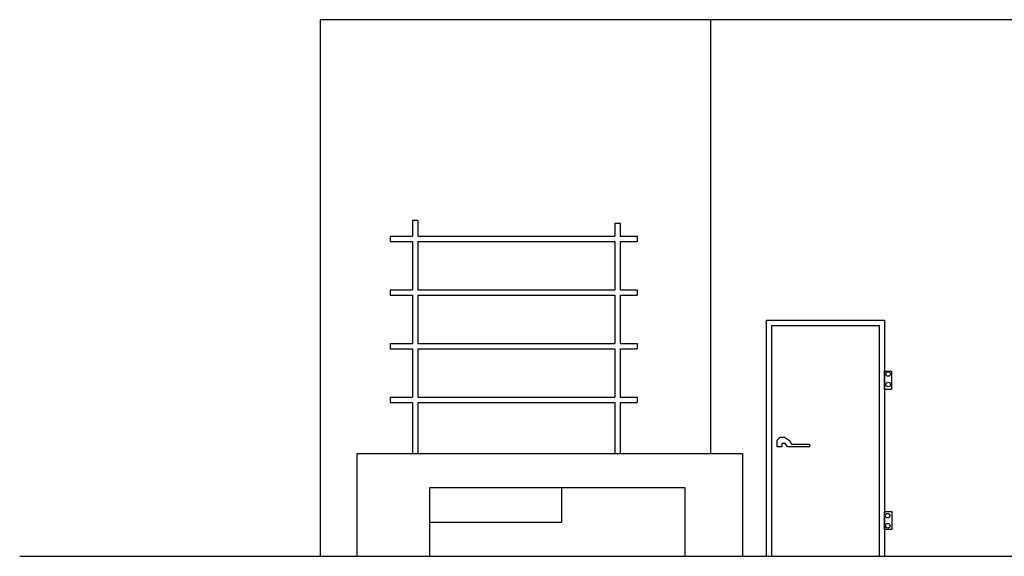
# Model space of a CAD drawing. Units: metres. Extents: x -15 to 193, y -76 to 3.
# Drawn here: x 171 to 180, y -76 to -71 of the extents above; entities that cross this region are included whole.
import ezdxf

# ---------------------------------------------------------------- set-up
doc = ezdxf.new("R2010")
doc.units = ezdxf.units.M

msp = doc.modelspace()

# ---------------------------------------------------------------- linework, layer by layer
for p, q in [((187.31217, -70.54562), (173.51167, -70.54562)), ((173.51167, -70.54562), (173.51167, -75.54562)), ((177.14928, -70.54562), (177.14928, -74.58668)), ((174.37137, -72.41726), (174.37137, -72.56179)), ((174.42137, -72.41726), (174.37137, -72.41726)), ((174.42137, -72.41726), (174.42137, -72.56179)), ((176.25734, -72.44118), (176.25734, -72.56179)), ((176.25734, -72.44118), (176.30734, -72.44118)), ((176.30734, -72.44118), (176.30734, -72.56179)), ((174.16392, -72.56179), (174.37137, -72.56179)), ((174.16392, -72.56179), (174.16392, -72.61179)), ((174.16392, -72.61179), (174.37137, -72.61179)), ((174.37137, -72.61179), (174.37137, -73.06179)), ((174.42137, -72.56179), (176.25734, -72.56179)), ((174.42137, -72.61179), (176.25734, -72.61179)), ((174.42137, -72.61179), (174.42137, -73.06179)), ((176.25734, -72.61179), (176.25734, -73.06179)), ((176.30734, -72.56179), (176.46654, -72.56179)), ((176.30734, -72.61179), (176.46654, -72.61179)), ((176.30734, -72.61179), (176.30734, -73.06179)), ((176.46654, -72.56179), (176.46654, -72.61179)), ((174.16392, -73.06179), (174.37137, -73.06179)), ((174.16392, -73.06179), (174.16392, -73.11179)), ((174.42137, -73.06179), (176.25734, -73.06179)), ((176.30734, -73.06179), (176.46654, -73.06179)), ((176.46654, -73.06179), (176.46654, -73.11179)), ((174.16392, -73.11179), (174.37137, -73.11179)), ((174.37137, -73.11179), (174.37137, -73.56179)), ((174.42137, -73.11179), (174.42137, -73.56179)), ((174.42137, -73.11179), (176.25734, -73.11179)), ((176.25734, -73.11179), (176.25734, -73.56179)), ((176.30734, -73.11179), (176.46654, -73.11179)), ((176.30734, -73.11179), (176.30734, -73.56179)), ((177.66868, -75.54562), (177.66868, -73.34562)), ((177.66868, -73.34562), (178.76868, -73.34562)), ((178.76868, -73.34562), (178.76868, -75.54562)), ((177.71868, -73.39562), (178.71868, -73.39562)), ((177.71868, -75.54562), (177.71868, -73.39562)), ((178.71868, -73.39562), (178.71868, -75.54562)), ((174.16392, -73.56179), (174.37137, -73.56179)), ((174.16392, -73.56179), (174.16392, -73.61179)), ((174.16392, -73.61179), (174.37137, -73.61179)), ((174.37137, -73.61179), (174.37137, -74.06179)), ((174.42137, -73.56179), (176.25734, -73.56179)), ((174.42137, -73.61179), (176.25734, -73.61179)), ((174.42137, -73.61179), (174.42137, -74.06179)), ((176.25734, -73.61179), (176.25734, -74.06179)), ((176.30734, -73.56179), (176.46654, -73.56179)), ((176.30734, -73.61179), (176.46654, -73.61179)), ((176.30734, -73.61179), (176.30734, -74.06179)), ((176.46654, -73.56179), (176.46654, -73.61179)), ((174.16392, -74.06179), (174.37137, -74.06179)), ((174.16392, -74.06179), (174.16392, -74.11179)), ((174.42137, -74.06179), (176.25734, -74.06179)), ((176.30734, -74.06179), (176.46654, -74.06179)), ((176.46654, -74.06179), (176.46654, -74.11179)), ((174.16392, -74.11179), (174.37137, -74.11179)), ((174.37137, -74.11179), (174.37137, -74.58668)), ((174.42137, -74.11179), (176.25734, -74.11179)), ((174.42137, -74.11179), (174.42137, -74.58668)), ((176.25734, -74.11179), (176.25734, -74.58668)), ((176.30734, -74.11179), (176.30734, -74.58668)), ((176.30734, -74.11179), (176.46654, -74.11179)), ((177.76873, -74.46284), (177.79734, -74.43426)), ((177.76873, -74.52503), (177.76873, -74.46284)), ((177.79734, -74.43426), (177.83773, -74.43426)), ((177.83773, -74.43426), (177.88316, -74.46788)), ((177.88316, -74.46788), (177.90336, -74.49982)), ((177.81417, -74.52503), (177.76873, -74.52503)), ((177.84278, -74.49478), (177.81417, -74.49478)), ((177.81417, -74.49478), (177.81417, -74.52503)), ((177.86634, -74.52503), (177.84278, -74.49478)), ((177.91009, -74.52503), (177.86634, -74.52503)), ((177.90336, -74.49982), (177.97067, -74.49982)), ((178.07164, -74.52503), (177.91009, -74.52503)), ((177.97067, -74.49982), (178.03462, -74.49982)), ((178.03462, -74.49982), (178.07164, -74.49982)), ((178.07164, -74.49982), (178.07164, -74.52503)), ((173.85768, -75.54562), (173.85768, -74.58668)), ((173.85768, -74.58668), (177.44652, -74.58668)), ((177.44652, -74.58668), (177.44652, -75.54562)), ((176.91271, -74.9066), (174.5311, -74.9066)), ((174.5311, -74.9066), (174.5311, -75.54562)), ((175.76262, -75.22611), (175.76262, -74.9066)), ((176.91271, -75.54562), (176.91271, -74.9066)), ((174.5311, -75.22611), (175.76262, -75.22611)), ((170.7134, -75.54562), (188.87429, -75.54562))]:
    msp.add_line(p, q)
for points in [[(178.76868, -73.81902), (178.8349, -73.81902), (178.8349, -73.99082), (178.76868, -73.99082)], [(178.76868, -75.12706), (178.83682, -75.12706), (178.83682, -75.29612), (178.76868, -75.29612)]]:
    msp.add_lwpolyline(points, close=True)
for centre in [(178.80338, -73.84668), (178.80407, -73.94432), (178.79933, -75.16726), (178.80068, -75.26096)]:
    msp.add_circle(centre, 0.0212)

doc.saveas('drawing.dxf')
